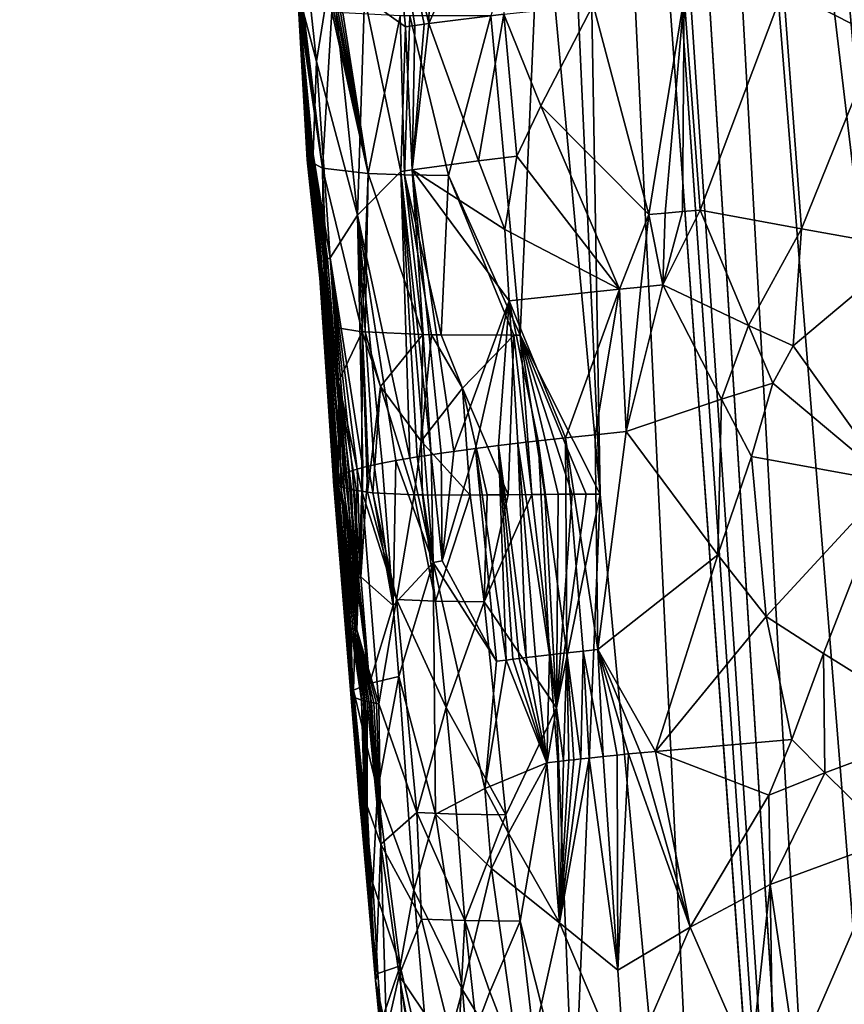
# Model space of a CAD drawing. Extents: x -293 to 293, y 0 to 826.
# Drawn here: x 189 to 201, y 57 to 73 of the extents above; entities that cross this region are included whole.
import ezdxf

# ---------------------------------------------------------------- set-up
doc = ezdxf.new("R2010")
doc.units = 0
doc.header["$MEASUREMENT"] = 0

msp = doc.modelspace()

# ---------------------------------------------------------------- linework, layer by layer
for points in [[(195.108063, 140.908524, -60.406567), (179.313522, 367.290314, -78.364983), (203.645447, 5.06532, -49.064262)], [(184.789124, 276.725037, -70.638588), (203.645447, 5.06532, -49.064262), (179.313522, 367.290314, -78.364983)], [(178.694092, 183.804855, -409.479218), (189.48233, 5.021225, -451.658844), (167.261169, 360.431488, -366.256714)], [(178.113907, 183.509674, -408.386749), (167.261169, 360.431488, -366.256714), (189.48233, 5.021225, -451.658844)], [(184.789124, 276.725037, -70.638588), (197.128571, 95.615028, -56.102814), (203.645447, 5.06532, -49.064262)], [(184.525513, 95.901886, -431.405396), (189.48233, 5.021225, -451.658844), (178.694092, 183.804855, -409.479218)], [(183.052048, 95.155388, -428.671631), (178.113907, 183.509674, -408.386749), (189.48233, 5.021225, -451.658844)], [(195.108063, 140.908524, -60.406567), (203.645447, 5.06532, -49.064262), (198.643555, 95.639328, -57.010319)], [(184.525513, 95.901886, -431.405396), (187.362152, 51.915733, -442.246155), (189.48233, 5.021225, -451.658844)], [(196.964493, 80.502304, -53.970669), (197.647995, 65.404343, -52.444061), (197.128571, 95.615028, -56.102814)], [(197.128571, 95.615028, -56.102814), (197.647995, 65.404343, -52.444061), (199.527451, 45.287182, -51.276165)], [(197.128571, 95.615028, -56.102814), (199.527451, 45.287182, -51.276165), (203.645447, 5.06532, -49.064262)], [(198.643555, 95.639328, -57.010319), (203.645447, 5.06532, -49.064262), (202.698288, 45.335522, -53.247623)], [(198.643555, 95.639328, -57.010319), (202.698288, 45.335522, -53.247623), (202.227371, 65.476692, -55.234043)], [(200.935074, 80.567215, -56.362164), (198.643555, 95.639328, -57.010319), (202.227371, 65.476692, -55.234043)], [(183.052048, 95.155388, -428.671631), (189.48233, 5.021225, -451.658844), (185.584976, 51.019722, -438.972748)], [(200.935074, 80.567215, -56.362164), (202.227371, 65.476692, -55.234043), (202.202652, 75.553192, -56.273552)], [(196.964493, 80.502304, -53.970669), (196.718079, 75.463646, -53.023808), (197.647995, 65.404343, -52.444061)], [(194.302185, 75.563171, -36.840714), (195.005035, 75.940926, -35.668133), (194.945847, 72.817307, -36.002769)], [(195.005035, 75.940926, -35.668133), (196.007309, 75.210526, -34.423321), (194.945847, 72.817307, -36.002769)], [(192.808823, 75.646309, -41.144196), (193.415161, 73.706985, -39.179585), (193.178223, 72.218391, -40.483776)], [(192.808823, 75.646309, -41.144196), (193.178223, 72.218391, -40.483776), (192.881577, 73.355782, -41.880299)], [(194.302185, 75.563171, -36.840714), (194.578827, 72.765038, -36.623859), (193.933716, 73.234413, -37.872536)], [(194.302185, 75.563171, -36.840714), (194.945847, 72.817307, -36.002769), (194.872986, 72.807251, -36.120159)], [(194.302185, 75.563171, -36.840714), (194.872986, 72.807251, -36.120159), (194.72937, 72.786987, -36.359776)], [(194.302185, 75.563171, -36.840714), (194.72937, 72.786987, -36.359776), (194.578827, 72.765038, -36.623859)], [(195.921753, 72.93737, -51.767502), (196.387192, 67.906448, -51.501438), (196.718079, 75.463646, -53.023808)], [(196.387192, 67.906448, -51.501438), (197.647995, 65.404343, -52.444061), (196.718079, 75.463646, -53.023808)], [(196.007309, 75.210526, -34.423321), (196.127365, 72.963684, -34.400158), (194.945847, 72.817307, -36.002769)], [(201.796967, 74.252739, -30.516624), (202.037445, 72.595726, -30.42704), (200.53212, 73.366913, -31.036964)], [(193.178223, 72.218391, -40.483776), (193.415161, 73.706985, -39.179585), (193.823746, 69.801865, -38.714092)], [(193.933716, 73.234413, -37.872536), (193.823746, 69.801865, -38.714092), (193.415161, 73.706985, -39.179585)], [(192.881577, 73.355782, -41.880299), (193.044449, 70.697708, -42.473255), (193.038528, 70.688354, -42.63974)], [(192.881577, 73.355782, -41.880299), (193.03479, 70.679482, -42.799438), (193.032898, 70.669945, -42.972889)], [(192.881577, 73.355782, -41.880299), (193.038528, 70.688354, -42.63974), (193.03479, 70.679482, -42.799438)], [(192.881577, 73.355782, -41.880299), (193.127075, 70.757683, -41.447323), (193.105194, 70.745949, -41.642719)], [(192.881577, 73.355782, -41.880299), (193.088898, 70.736115, -41.808487), (193.075531, 70.72699, -41.963787)], [(192.881577, 73.355782, -41.880299), (193.178223, 72.218391, -40.483776), (193.127075, 70.757683, -41.447323)], [(192.881577, 73.355782, -41.880299), (193.105194, 70.745949, -41.642719), (193.088898, 70.736115, -41.808487)], [(192.881577, 73.355782, -41.880299), (193.075531, 70.72699, -41.963787), (193.062531, 70.716721, -42.140583)], [(192.881577, 73.355782, -41.880299), (193.062531, 70.716721, -42.140583), (193.052444, 70.707169, -42.306858)], [(192.881577, 73.355782, -41.880299), (193.052444, 70.707169, -42.306858), (193.044449, 70.697708, -42.473255)], [(192.894699, 73.123962, -44.523148), (192.881577, 73.355782, -41.880299), (193.032898, 70.669945, -42.972889)], [(193.933716, 73.234413, -37.872536), (194.507416, 70.486855, -36.999447), (193.823746, 69.801865, -38.714092)], [(193.933716, 73.234413, -37.872536), (194.578827, 72.765038, -36.623859), (194.507416, 70.486855, -36.999447)], [(198.967163, 73.241051, -31.913254), (198.414978, 69.807663, -32.366669), (197.533813, 73.11087, -32.990921)], [(198.967163, 73.241051, -31.913254), (198.672272, 69.830986, -32.176167), (198.414978, 69.807663, -32.366669)], [(198.967163, 73.241051, -31.913254), (198.942673, 69.85495, -31.98604), (198.672272, 69.830986, -32.176167)], [(198.967163, 73.241051, -31.913254), (199.218552, 69.878845, -31.802189), (198.942673, 69.85495, -31.98604)], [(198.967163, 73.241051, -31.913254), (200.53212, 73.366913, -31.036964), (199.218552, 69.878845, -31.802189)], [(200.8172, 69.583565, -30.917055), (199.218552, 69.878845, -31.802189), (200.53212, 73.366913, -31.036964)], [(202.037445, 72.595726, -30.42704), (200.8172, 69.583565, -30.917055), (200.53212, 73.366913, -31.036964)], [(192.894699, 73.123962, -44.523148), (193.032898, 70.669945, -42.972889), (193.273376, 70.541496, -45.55669)], [(192.906158, 73.118614, -44.632008), (192.894699, 73.123962, -44.523148), (193.273376, 70.541496, -45.55669)], [(192.918777, 73.113213, -44.743057), (192.906158, 73.118614, -44.632008), (193.273376, 70.541496, -45.55669)], [(192.932617, 73.10775, -44.856281), (192.918777, 73.113213, -44.743057), (193.273376, 70.541496, -45.55669)], [(192.947098, 73.102448, -44.96711), (192.932617, 73.10775, -44.856281), (193.273376, 70.541496, -45.55669)], [(192.962494, 73.097198, -45.077812), (192.947098, 73.102448, -44.96711), (193.273376, 70.541496, -45.55669)], [(193.41803, 73.009323, -47.114872), (192.962494, 73.097198, -45.077812), (193.273376, 70.541496, -45.55669)], [(196.127365, 72.963684, -34.400158), (197.533813, 73.11087, -32.990921), (196.711746, 71.521446, -33.826611)], [(196.711746, 71.521446, -33.826611), (197.533813, 73.11087, -32.990921), (198.414978, 69.807663, -32.366669)], [(193.41803, 73.009323, -47.114872), (193.273376, 70.541496, -45.55669), (193.992371, 70.455605, -48.009579)], [(193.451492, 73.005165, -47.222343), (193.41803, 73.009323, -47.114872), (193.992371, 70.455605, -48.009579)], [(193.485611, 73.001091, -47.328831), (193.451492, 73.005165, -47.222343), (193.992371, 70.455605, -48.009579)], [(193.518997, 72.997253, -47.43021), (193.485611, 73.001091, -47.328831), (193.992371, 70.455605, -48.009579)], [(193.554855, 72.993301, -47.536133), (193.518997, 72.997253, -47.43021), (193.992371, 70.455605, -48.009579)], [(193.593262, 72.989227, -47.646553), (193.554855, 72.993301, -47.536133), (193.992371, 70.455605, -48.009579)], [(194.495438, 72.940201, -49.664089), (193.593262, 72.989227, -47.646553), (193.992371, 70.455605, -48.009579)], [(194.562271, 70.434097, -49.249779), (194.495438, 72.940201, -49.664089), (193.992371, 70.455605, -48.009579)], [(194.562271, 70.434097, -49.249779), (194.646957, 72.939735, -49.93338), (194.495438, 72.940201, -49.664089)], [(194.562271, 70.434097, -49.249779), (195.255325, 70.422287, -50.425808), (194.646957, 72.939735, -49.93338)], [(195.921753, 72.93737, -51.767502), (194.646957, 72.939735, -49.93338), (195.255325, 70.422287, -50.425808)], [(196.127365, 72.963684, -34.400158), (195.728851, 70.655426, -35.027752), (194.945847, 72.817307, -36.002769)], [(195.921753, 72.93737, -51.767502), (195.255325, 70.422287, -50.425808), (196.387192, 67.906448, -51.501438)], [(196.127365, 72.963684, -34.400158), (196.335938, 70.726875, -34.274502), (195.728851, 70.655426, -35.027752)], [(196.127365, 72.963684, -34.400158), (196.711746, 71.521446, -33.826611), (196.335938, 70.726875, -34.274502)], [(194.578827, 72.765038, -36.623859), (194.686707, 70.514534, -36.656612), (194.507416, 70.486855, -36.999447)], [(194.578827, 72.765038, -36.623859), (194.72937, 72.786987, -36.359776), (194.686707, 70.514534, -36.656612)], [(194.872986, 72.807251, -36.120159), (194.945847, 72.817307, -36.002769), (194.686707, 70.514534, -36.656612)], [(195.728851, 70.655426, -35.027752), (194.686707, 70.514534, -36.656612), (194.945847, 72.817307, -36.002769)], [(194.72937, 72.786987, -36.359776), (194.872986, 72.807251, -36.120159), (194.686707, 70.514534, -36.656612)], [(202.037445, 72.595726, -30.42704), (202.516724, 69.281296, -30.253574), (200.8172, 69.583565, -30.917055)], [(193.178223, 72.218391, -40.483776), (193.394241, 69.125259, -40.509949), (193.127075, 70.757683, -41.447323)], [(193.178223, 72.218391, -40.483776), (193.823746, 69.801865, -38.714092), (193.394241, 69.125259, -40.509949)], [(196.335938, 70.726875, -34.274502), (196.711746, 71.521446, -33.826611), (197.949707, 68.635597, -32.768726)], [(196.711746, 71.521446, -33.826611), (198.414978, 69.807663, -32.366669), (197.949707, 68.635597, -32.768726)], [(193.075531, 70.72699, -41.963787), (193.088898, 70.736115, -41.808487), (193.215561, 69.043655, -41.844589)], [(193.088898, 70.736115, -41.808487), (193.105194, 70.745949, -41.642719), (193.235611, 69.056648, -41.624283)], [(193.088898, 70.736115, -41.808487), (193.235611, 69.056648, -41.624283), (193.215561, 69.043655, -41.844589)], [(193.105194, 70.745949, -41.642719), (193.127075, 70.757683, -41.447323), (193.259308, 69.069809, -41.40435)], [(193.105194, 70.745949, -41.642719), (193.259308, 69.069809, -41.40435), (193.235611, 69.056648, -41.624283)], [(193.127075, 70.757683, -41.447323), (193.394241, 69.125259, -40.509949), (193.352341, 69.110229, -40.747402)], [(193.127075, 70.757683, -41.447323), (193.318741, 69.097038, -40.958828), (193.287613, 69.083557, -41.177814)], [(193.127075, 70.757683, -41.447323), (193.287613, 69.083557, -41.177814), (193.259308, 69.069809, -41.40435)], [(193.127075, 70.757683, -41.447323), (193.352341, 69.110229, -40.747402), (193.318741, 69.097038, -40.958828)], [(193.032898, 70.669945, -42.972889), (193.03479, 70.679482, -42.799438), (193.215561, 69.043655, -41.844589)], [(193.30809, 68.069267, -44.245533), (193.032898, 70.669945, -42.972889), (193.215561, 69.043655, -41.844589)], [(193.273376, 70.541496, -45.55669), (193.032898, 70.669945, -42.972889), (193.30809, 68.069267, -44.245533)], [(193.03479, 70.679482, -42.799438), (193.038528, 70.688354, -42.63974), (193.215561, 69.043655, -41.844589)], [(193.038528, 70.688354, -42.63974), (193.044449, 70.697708, -42.473255), (193.215561, 69.043655, -41.844589)], [(193.044449, 70.697708, -42.473255), (193.052444, 70.707169, -42.306858), (193.215561, 69.043655, -41.844589)], [(193.052444, 70.707169, -42.306858), (193.062531, 70.716721, -42.140583), (193.215561, 69.043655, -41.844589)], [(193.062531, 70.716721, -42.140583), (193.075531, 70.72699, -41.963787), (193.215561, 69.043655, -41.844589)], [(195.728851, 70.655426, -35.027752), (196.144485, 69.574455, -34.563042), (194.686707, 70.514534, -36.656612)], [(195.728851, 70.655426, -35.027752), (196.335938, 70.726875, -34.274502), (196.144485, 69.574455, -34.563042)], [(196.335938, 70.726875, -34.274502), (197.949707, 68.635597, -32.768726), (196.144485, 69.574455, -34.563042)], [(193.273376, 70.541496, -45.55669), (193.327682, 68.060478, -44.425213), (193.347794, 68.052544, -44.589664)], [(193.273376, 70.541496, -45.55669), (193.347794, 68.052544, -44.589664), (193.369965, 68.044731, -44.753864)], [(193.273376, 70.541496, -45.55669), (193.30809, 68.069267, -44.245533), (193.327682, 68.060478, -44.425213)], [(193.896896, 67.959442, -47.027622), (193.273376, 70.541496, -45.55669), (193.369965, 68.044731, -44.753864)], [(193.992371, 70.455605, -48.009579), (193.273376, 70.541496, -45.55669), (193.896896, 67.959442, -47.027622)], [(193.823746, 69.801865, -38.714092), (194.507416, 70.486855, -36.999447), (194.646347, 65.971458, -37.258457)], [(193.992371, 70.455605, -48.009579), (193.896896, 67.959442, -47.027622), (193.945114, 67.959053, -47.173859)], [(194.853241, 67.916771, -49.253746), (193.992371, 70.455605, -48.009579), (193.945114, 67.959053, -47.173859)], [(194.562271, 70.434097, -49.249779), (193.992371, 70.455605, -48.009579), (194.853241, 67.916771, -49.253746)], [(194.507416, 70.486855, -36.999447), (194.686707, 70.514534, -36.656612), (194.985764, 66.025887, -36.572201)], [(194.507416, 70.486855, -36.999447), (194.985764, 66.025887, -36.572201), (194.880692, 66.009613, -36.774136)], [(194.507416, 70.486855, -36.999447), (194.880692, 66.009613, -36.774136), (194.76236, 65.990692, -37.012379)], [(194.507416, 70.486855, -36.999447), (194.76236, 65.990692, -37.012379), (194.646347, 65.971458, -37.258457)], [(194.562271, 70.434097, -49.249779), (194.853241, 67.916771, -49.253746), (194.989334, 67.915642, -49.499031)], [(194.562271, 70.434097, -49.249779), (194.989334, 67.915642, -49.499031), (195.140778, 67.914276, -49.758358)], [(194.562271, 70.434097, -49.249779), (195.140778, 67.914276, -49.758358), (195.255325, 70.422287, -50.425808)], [(194.686707, 70.514534, -36.656612), (195.341385, 66.077919, -35.945007), (195.143723, 66.049538, -36.283691)], [(194.686707, 70.514534, -36.656612), (195.143723, 66.049538, -36.283691), (194.985764, 66.025887, -36.572201)], [(196.212128, 68.451942, -34.5438), (195.341385, 66.077919, -35.945007), (194.686707, 70.514534, -36.656612)], [(196.144485, 69.574455, -34.563042), (196.212128, 68.451942, -34.5438), (194.686707, 70.514534, -36.656612)], [(196.286835, 67.907646, -51.381382), (195.255325, 70.422287, -50.425808), (195.140778, 67.914276, -49.758358)], [(196.387192, 67.906448, -51.501438), (195.255325, 70.422287, -50.425808), (196.286835, 67.907646, -51.381382)], [(198.414978, 69.807663, -32.366669), (198.284561, 68.667366, -32.494789), (197.949707, 68.635597, -32.768726)], [(198.414978, 69.807663, -32.366669), (198.634277, 68.699524, -32.227455), (198.284561, 68.667366, -32.494789)], [(198.414978, 69.807663, -32.366669), (198.672272, 69.830986, -32.176167), (198.634277, 68.699524, -32.227455)], [(198.942673, 69.85495, -31.98604), (199.218552, 69.878845, -31.802189), (198.634277, 68.699524, -32.227455)], [(199.980148, 68.061951, -31.362162), (198.634277, 68.699524, -32.227455), (199.218552, 69.878845, -31.802189)], [(198.672272, 69.830986, -32.176167), (198.942673, 69.85495, -31.98604), (198.634277, 68.699524, -32.227455)], [(200.8172, 69.583565, -30.917055), (199.980148, 68.061951, -31.362162), (199.218552, 69.878845, -31.802189)], [(193.823746, 69.801865, -38.714092), (193.906433, 65.823128, -39.300125), (193.394241, 69.125259, -40.509949)], [(193.823746, 69.801865, -38.714092), (193.990601, 65.843483, -39.003929), (193.906433, 65.823128, -39.300125)], [(193.823746, 69.801865, -38.714092), (194.427414, 65.932983, -37.763069), (194.213364, 65.891792, -38.322048)], [(193.823746, 69.801865, -38.714092), (194.646347, 65.971458, -37.258457), (194.427414, 65.932983, -37.763069)], [(193.823746, 69.801865, -38.714092), (194.213364, 65.891792, -38.322048), (194.08815, 65.865486, -38.689697)], [(193.823746, 69.801865, -38.714092), (194.08815, 65.865486, -38.689697), (193.990601, 65.843483, -39.003929)], [(196.144485, 69.574455, -34.563042), (197.949707, 68.635597, -32.768726), (196.212128, 68.451942, -34.5438)], [(200.8172, 69.583565, -30.917055), (200.686188, 67.741608, -30.988722), (199.980148, 68.061951, -31.362162)], [(200.8172, 69.583565, -30.917055), (202.516724, 69.281296, -30.253574), (200.686188, 67.741608, -30.988722)], [(200.686188, 67.741608, -30.988722), (202.516724, 69.281296, -30.253574), (202.217087, 65.598694, -30.33803)], [(193.215561, 69.043655, -41.844589), (193.235611, 69.056648, -41.624283), (193.497635, 65.678192, -41.585911)], [(193.215561, 69.043655, -41.844589), (193.472534, 65.659065, -41.914162), (193.455612, 65.640327, -42.242958)], [(193.215561, 69.043655, -41.844589), (193.497635, 65.678192, -41.585911), (193.472534, 65.659065, -41.914162)], [(193.215561, 69.043655, -41.844589), (193.455612, 65.640327, -42.242958), (193.446899, 65.621986, -42.572094)], [(193.30809, 68.069267, -44.245533), (193.215561, 69.043655, -41.844589), (193.446899, 65.621986, -42.572094)], [(193.235611, 69.056648, -41.624283), (193.259308, 69.069809, -41.40435), (193.53093, 65.697685, -41.258411)], [(193.235611, 69.056648, -41.624283), (193.53093, 65.697685, -41.258411), (193.497635, 65.678192, -41.585911)], [(193.259308, 69.069809, -41.40435), (193.287613, 69.083557, -41.177814), (193.53093, 65.697685, -41.258411)], [(193.287613, 69.083557, -41.177814), (193.318741, 69.097038, -40.958828), (193.574249, 65.718361, -40.918449)], [(193.287613, 69.083557, -41.177814), (193.574249, 65.718361, -40.918449), (193.53093, 65.697685, -41.258411)], [(193.318741, 69.097038, -40.958828), (193.352341, 69.110229, -40.747402), (193.621964, 65.737732, -40.606476)], [(193.318741, 69.097038, -40.958828), (193.621964, 65.737732, -40.606476), (193.574249, 65.718361, -40.918449)], [(193.352341, 69.110229, -40.747402), (193.394241, 69.125259, -40.509949), (193.621964, 65.737732, -40.606476)], [(193.394241, 69.125259, -40.509949), (193.906433, 65.823128, -39.300125), (193.819168, 65.800285, -39.639267)], [(193.394241, 69.125259, -40.509949), (193.679642, 65.758263, -40.282444), (193.621964, 65.737732, -40.606476)], [(193.394241, 69.125259, -40.509949), (193.819168, 65.800285, -39.639267), (193.745392, 65.779121, -39.959976)], [(193.394241, 69.125259, -40.509949), (193.745392, 65.779121, -39.959976), (193.679642, 65.758263, -40.282444)], [(196.212128, 68.451942, -34.5438), (197.949707, 68.635597, -32.768726), (197.099762, 66.291435, -33.64806)], [(197.949707, 68.635597, -32.768726), (197.56488, 66.340012, -33.185776), (197.099762, 66.291435, -33.64806)], [(197.949707, 68.635597, -32.768726), (198.053925, 66.388565, -32.746006), (197.56488, 66.340012, -33.185776)], [(197.949707, 68.635597, -32.768726), (198.284561, 68.667366, -32.494789), (198.053925, 66.388565, -32.746006)], [(198.284561, 68.667366, -32.494789), (198.634277, 68.699524, -32.227455), (198.053925, 66.388565, -32.746006)], [(199.557083, 66.899307, -31.630068), (198.053925, 66.388565, -32.746006), (198.634277, 68.699524, -32.227455)], [(199.980148, 68.061951, -31.362162), (199.557083, 66.899307, -31.630068), (198.634277, 68.699524, -32.227455)], [(196.212128, 68.451942, -34.5438), (195.684387, 66.124474, -35.406864), (195.341385, 66.077919, -35.945007)], [(196.212128, 68.451942, -34.5438), (196.04512, 66.170395, -34.896679), (195.684387, 66.124474, -35.406864)], [(196.212128, 68.451942, -34.5438), (196.347794, 66.20694, -34.505096), (196.04512, 66.170395, -34.896679)], [(196.212128, 68.451942, -34.5438), (197.099762, 66.291435, -33.64806), (196.671783, 66.244354, -34.117344)], [(196.212128, 68.451942, -34.5438), (196.671783, 66.244354, -34.117344), (196.347794, 66.20694, -34.505096)], [(193.30809, 68.069267, -44.245533), (193.446899, 65.621986, -42.572094), (193.446396, 65.60405, -42.901371)], [(193.30809, 68.069267, -44.245533), (193.446396, 65.60405, -42.901371), (193.454117, 65.586525, -43.230579)], [(193.30809, 68.069267, -44.245533), (193.470032, 65.569435, -43.559517), (193.494141, 65.55278, -43.887974)], [(193.30809, 68.069267, -44.245533), (193.494141, 65.55278, -43.887974), (193.525955, 65.536781, -44.211426)], [(193.30809, 68.069267, -44.245533), (193.454117, 65.586525, -43.230579), (193.470032, 65.569435, -43.559517)], [(193.327682, 68.060478, -44.425213), (193.30809, 68.069267, -44.245533), (193.525955, 65.536781, -44.211426)], [(193.523132, 67.178238, -45.227573), (193.347794, 68.052544, -44.589664), (193.327682, 68.060478, -44.425213)], [(193.523132, 67.178238, -45.227573), (193.327682, 68.060478, -44.425213), (193.525955, 65.536781, -44.211426)], [(193.369965, 68.044731, -44.753864), (193.347794, 68.052544, -44.589664), (193.523132, 67.178238, -45.227573)], [(193.896896, 67.959442, -47.027622), (193.369965, 68.044731, -44.753864), (193.523132, 67.178238, -45.227573)], [(193.896896, 67.959442, -47.027622), (193.523132, 67.178238, -45.227573), (193.890549, 65.449318, -46.156765)], [(193.896896, 67.959442, -47.027622), (193.890549, 65.449318, -46.156765), (193.979263, 65.436523, -46.47411)], [(194.184509, 67.101929, -47.596416), (193.896896, 67.959442, -47.027622), (193.979263, 65.436523, -46.47411)], [(193.945114, 67.959053, -47.173859), (193.896896, 67.959442, -47.027622), (194.184509, 67.101929, -47.596416)], [(194.853241, 67.916771, -49.253746), (193.945114, 67.959053, -47.173859), (194.184509, 67.101929, -47.596416)], [(199.980148, 68.061951, -31.362162), (200.366776, 67.152985, -31.156969), (199.557083, 66.899307, -31.630068)], [(199.980148, 68.061951, -31.362162), (200.686188, 67.741608, -30.988722), (200.366776, 67.152985, -31.156969)], [(194.853241, 67.916771, -49.253746), (194.184509, 67.101929, -47.596416), (194.826538, 66.240227, -48.837204)], [(194.989334, 67.915642, -49.499031), (194.853241, 67.916771, -49.253746), (194.826538, 66.240227, -48.837204)], [(195.477203, 67.072746, -50.13308), (194.989334, 67.915642, -49.499031), (194.826538, 66.240227, -48.837204)], [(195.140778, 67.914276, -49.758358), (194.989334, 67.915642, -49.499031), (195.477203, 67.072746, -50.13308)], [(196.286835, 67.907646, -51.381382), (195.140778, 67.914276, -49.758358), (195.477203, 67.072746, -50.13308)], [(196.286835, 67.907646, -51.381382), (195.477203, 67.072746, -50.13308), (196.195648, 65.394051, -50.844639)], [(196.286835, 67.907646, -51.381382), (196.195648, 65.394051, -50.844639), (196.569977, 65.39782, -51.309795)], [(196.387192, 67.906448, -51.501438), (196.286835, 67.907646, -51.381382), (196.569977, 65.39782, -51.309795)], [(196.387192, 67.906448, -51.501438), (197.42308, 65.404152, -52.229095), (197.647995, 65.404343, -52.444061)], [(196.387192, 67.906448, -51.501438), (196.569977, 65.39782, -51.309795), (196.775925, 65.40023, -51.548378)], [(196.387192, 67.906448, -51.501438), (196.775925, 65.40023, -51.548378), (196.986862, 65.402092, -51.781178)], [(196.387192, 67.906448, -51.501438), (196.986862, 65.402092, -51.781178), (197.202652, 65.403397, -52.00811)], [(196.387192, 67.906448, -51.501438), (197.202652, 65.403397, -52.00811), (197.42308, 65.404152, -52.229095)], [(200.686188, 67.741608, -30.988722), (202.217087, 65.598694, -30.33803), (200.366776, 67.152985, -31.156969)], [(193.523132, 67.178238, -45.227573), (193.525955, 65.536781, -44.211426), (193.566895, 65.520828, -44.542648)], [(193.523132, 67.178238, -45.227573), (193.566895, 65.520828, -44.542648), (193.615494, 65.505554, -44.868454)], [(193.523132, 67.178238, -45.227573), (193.615494, 65.505554, -44.868454), (193.672195, 65.490753, -45.19297)], [(193.523132, 67.178238, -45.227573), (193.672195, 65.490753, -45.19297), (193.730728, 65.477722, -45.486679)], [(193.523132, 67.178238, -45.227573), (193.730728, 65.477722, -45.486679), (193.809753, 65.462631, -45.837326)], [(193.523132, 67.178238, -45.227573), (193.809753, 65.462631, -45.837326), (193.890549, 65.449318, -46.156765)], [(194.184509, 67.101929, -47.596416), (193.979263, 65.436523, -46.47411), (194.065842, 65.425453, -46.757767)], [(194.184509, 67.101929, -47.596416), (194.065842, 65.425453, -46.757767), (194.714966, 65.391754, -48.414658)], [(194.826538, 66.240227, -48.837204), (194.184509, 67.101929, -47.596416), (194.714966, 65.391754, -48.414658)], [(195.477203, 67.072746, -50.13308), (194.826538, 66.240227, -48.837204), (195.600922, 65.389183, -50.00449)], [(195.477203, 67.072746, -50.13308), (195.600922, 65.389183, -50.00449), (195.865341, 65.391129, -50.395275)], [(195.477203, 67.072746, -50.13308), (195.865341, 65.391129, -50.395275), (196.195648, 65.394051, -50.844639)], [(199.557083, 66.899307, -31.630068), (200.366776, 67.152985, -31.156969), (200.030182, 65.998489, -31.355198)], [(200.366776, 67.152985, -31.156969), (202.217087, 65.598694, -30.33803), (200.030182, 65.998489, -31.355198)], [(199.557083, 66.899307, -31.630068), (199.49823, 64.450005, -31.705072), (198.053925, 66.388565, -32.746006)], [(199.557083, 66.899307, -31.630068), (200.030182, 65.998489, -31.355198), (199.49823, 64.450005, -31.705072)], [(194.826538, 66.240227, -48.837204), (194.714966, 65.391754, -48.414658), (194.848145, 65.39373, -48.690308)], [(194.826538, 66.240227, -48.837204), (194.848145, 65.39373, -48.690308), (195.600922, 65.389183, -50.00449)], [(196.847305, 62.872608, -34.088173), (196.347794, 66.20694, -34.505096), (196.671783, 66.244354, -34.117344)], [(197.123535, 62.903561, -33.774914), (196.671783, 66.244354, -34.117344), (197.099762, 66.291435, -33.64806)], [(196.847305, 62.872608, -34.088173), (196.671783, 66.244354, -34.117344), (197.123535, 62.903561, -33.774914)], [(197.609268, 62.955521, -33.269485), (197.099762, 66.291435, -33.64806), (197.56488, 66.340012, -33.185776)], [(197.376709, 62.931015, -33.504696), (197.099762, 66.291435, -33.64806), (197.609268, 62.955521, -33.269485)], [(197.123535, 62.903561, -33.774914), (197.099762, 66.291435, -33.64806), (197.376709, 62.931015, -33.504696)], [(197.609268, 62.955521, -33.269485), (197.56488, 66.340012, -33.185776), (198.053925, 66.388565, -32.746006)], [(199.49823, 64.450005, -31.705072), (197.609268, 62.955521, -33.269485), (198.053925, 66.388565, -32.746006)], [(195.156479, 64.351067, -36.431301), (195.341385, 66.077919, -35.945007), (195.684387, 66.124474, -35.406864)], [(195.156479, 64.351067, -36.431301), (195.684387, 66.124474, -35.406864), (196.010605, 62.77108, -35.179852)], [(196.166687, 62.791046, -34.957317), (195.684387, 66.124474, -35.406864), (196.04512, 66.170395, -34.896679)], [(196.010605, 62.77108, -35.179852), (195.684387, 66.124474, -35.406864), (196.166687, 62.791046, -34.957317)], [(196.481171, 62.829762, -34.536816), (196.04512, 66.170395, -34.896679), (196.347794, 66.20694, -34.505096)], [(196.369049, 62.816177, -34.682724), (196.04512, 66.170395, -34.896679), (196.481171, 62.829762, -34.536816)], [(196.271317, 62.804142, -34.81345), (196.04512, 66.170395, -34.896679), (196.369049, 62.816177, -34.682724)], [(196.166687, 62.791046, -34.957317), (196.04512, 66.170395, -34.896679), (196.271317, 62.804142, -34.81345)], [(196.629501, 62.847385, -34.350147), (196.347794, 66.20694, -34.505096), (196.847305, 62.872608, -34.088173)], [(196.481171, 62.829762, -34.536816), (196.347794, 66.20694, -34.505096), (196.629501, 62.847385, -34.350147)], [(194.386856, 63.651623, -38.23835), (194.213364, 65.891792, -38.322048), (194.427414, 65.932983, -37.763069)], [(194.386856, 63.651623, -38.23835), (194.427414, 65.932983, -37.763069), (195.017929, 64.329735, -36.695198)], [(195.017929, 64.329735, -36.695198), (194.427414, 65.932983, -37.763069), (194.646347, 65.971458, -37.258457)], [(195.017929, 64.329735, -36.695198), (194.646347, 65.971458, -37.258457), (194.76236, 65.990692, -37.012379)], [(195.017929, 64.329735, -36.695198), (194.76236, 65.990692, -37.012379), (194.880692, 66.009613, -36.774136)], [(195.017929, 64.329735, -36.695198), (194.880692, 66.009613, -36.774136), (194.985764, 66.025887, -36.572201)], [(195.156479, 64.351067, -36.431301), (194.985764, 66.025887, -36.572201), (195.143723, 66.049538, -36.283691)], [(195.017929, 64.329735, -36.695198), (194.985764, 66.025887, -36.572201), (195.156479, 64.351067, -36.431301)], [(195.156479, 64.351067, -36.431301), (195.143723, 66.049538, -36.283691), (195.341385, 66.077919, -35.945007)], [(200.030182, 65.998489, -31.355198), (200.258621, 63.479073, -31.250332), (199.49823, 64.450005, -31.705072)], [(200.030182, 65.998489, -31.355198), (202.217087, 65.598694, -30.33803), (200.258621, 63.479073, -31.250332)], [(193.837891, 64.087738, -40.087444), (193.679642, 65.758263, -40.282444), (193.745392, 65.779121, -39.959976)], [(193.877258, 64.100029, -39.898006), (193.745392, 65.779121, -39.959976), (193.819168, 65.800285, -39.639267)], [(193.837891, 64.087738, -40.087444), (193.745392, 65.779121, -39.959976), (193.877258, 64.100029, -39.898006)], [(193.877258, 64.100029, -39.898006), (193.819168, 65.800285, -39.639267), (193.906433, 65.823128, -39.300125)], [(193.877258, 64.100029, -39.898006), (193.906433, 65.823128, -39.300125), (193.990601, 65.843483, -39.003929)], [(193.877258, 64.100029, -39.898006), (193.990601, 65.843483, -39.003929), (194.386856, 63.651623, -38.23835)], [(194.386856, 63.651623, -38.23835), (193.990601, 65.843483, -39.003929), (194.08815, 65.865486, -38.689697)], [(194.386856, 63.651623, -38.23835), (194.08815, 65.865486, -38.689697), (194.213364, 65.891792, -38.322048)], [(193.719604, 62.256069, -42.598503), (193.446396, 65.60405, -42.901371), (193.446899, 65.621986, -42.572094)], [(193.725891, 62.279835, -42.1675), (193.446899, 65.621986, -42.572094), (193.455612, 65.640327, -42.242958)], [(193.720947, 62.267738, -42.385212), (193.446899, 65.621986, -42.572094), (193.725891, 62.279835, -42.1675)], [(193.719604, 62.256069, -42.598503), (193.446899, 65.621986, -42.572094), (193.720947, 62.267738, -42.385212)], [(193.734467, 62.292103, -41.949913), (193.455612, 65.640327, -42.242958), (193.472534, 65.659065, -41.914162)], [(193.725891, 62.279835, -42.1675), (193.455612, 65.640327, -42.242958), (193.734467, 62.292103, -41.949913)], [(193.763031, 62.317562, -41.508377), (193.472534, 65.659065, -41.914162), (193.497635, 65.678192, -41.585911)], [(193.747101, 62.304947, -41.725529), (193.472534, 65.659065, -41.914162), (193.763031, 62.317562, -41.508377)], [(193.734467, 62.292103, -41.949913), (193.472534, 65.659065, -41.914162), (193.747101, 62.304947, -41.725529)], [(193.806747, 64.077415, -40.248363), (193.497635, 65.678192, -41.585911), (193.53093, 65.697685, -41.258411)], [(193.806747, 64.077415, -40.248363), (193.763031, 62.317562, -41.508377), (193.497635, 65.678192, -41.585911)], [(193.806747, 64.077415, -40.248363), (193.53093, 65.697685, -41.258411), (193.574249, 65.718361, -40.918449)], [(193.806747, 64.077415, -40.248363), (193.574249, 65.718361, -40.918449), (193.621964, 65.737732, -40.606476)], [(193.806747, 64.077415, -40.248363), (193.621964, 65.737732, -40.606476), (193.679642, 65.758263, -40.282444)], [(193.806747, 64.077415, -40.248363), (193.679642, 65.758263, -40.282444), (193.837891, 64.087738, -40.087444)], [(193.697189, 63.309505, -43.982372), (193.454117, 65.586525, -43.230579), (193.446396, 65.60405, -42.901371)], [(193.697189, 63.309505, -43.982372), (193.446396, 65.60405, -42.901371), (193.719604, 62.256069, -42.598503)], [(193.697189, 63.309505, -43.982372), (193.470032, 65.569435, -43.559517), (193.454117, 65.586525, -43.230579)], [(193.697189, 63.309505, -43.982372), (193.494141, 65.55278, -43.887974), (193.470032, 65.569435, -43.559517)], [(193.697189, 63.309505, -43.982372), (193.525955, 65.536781, -44.211426), (193.494141, 65.55278, -43.887974)], [(193.72139, 63.298916, -44.199459), (193.566895, 65.520828, -44.542648), (193.525955, 65.536781, -44.211426)], [(193.72139, 63.298916, -44.199459), (193.525955, 65.536781, -44.211426), (193.697189, 63.309505, -43.982372)], [(193.749191, 63.288528, -44.416119), (193.566895, 65.520828, -44.542648), (193.72139, 63.298916, -44.199459)], [(193.780594, 63.278351, -44.632301), (193.566895, 65.520828, -44.542648), (193.749191, 63.288528, -44.416119)], [(193.780594, 63.278351, -44.632301), (193.615494, 65.505554, -44.868454), (193.566895, 65.520828, -44.542648)], [(193.815582, 63.268383, -44.847939), (193.615494, 65.505554, -44.868454), (193.780594, 63.278351, -44.632301)], [(193.815582, 63.268383, -44.847939), (193.672195, 65.490753, -45.19297), (193.615494, 65.505554, -44.868454)], [(193.815582, 63.268383, -44.847939), (193.730728, 65.477722, -45.486679), (193.672195, 65.490753, -45.19297)], [(193.815582, 63.268383, -44.847939), (193.809753, 65.462631, -45.837326), (193.730728, 65.477722, -45.486679)], [(193.815582, 63.268383, -44.847939), (193.890549, 65.449318, -46.156765), (193.809753, 65.462631, -45.837326)], [(200.258621, 63.479073, -31.250332), (202.217087, 65.598694, -30.33803), (201.165161, 62.892311, -30.778923)], [(201.165161, 62.892311, -30.778923), (202.217087, 65.598694, -30.33803), (203.059647, 61.711853, -30.038925)], [(194.162216, 62.101486, -45.954018), (193.890549, 65.449318, -46.156765), (193.815582, 63.268383, -44.847939)], [(194.438934, 63.743225, -47.341381), (193.890549, 65.449318, -46.156765), (194.162216, 62.101486, -45.954018)], [(194.438934, 63.743225, -47.341381), (193.979263, 65.436523, -46.47411), (193.890549, 65.449318, -46.156765)], [(194.438934, 63.743225, -47.341381), (194.065842, 65.425453, -46.757767), (193.979263, 65.436523, -46.47411)], [(194.438934, 63.743225, -47.341381), (194.714966, 65.391754, -48.414658), (194.065842, 65.425453, -46.757767)], [(195.052155, 63.719303, -48.719387), (194.714966, 65.391754, -48.414658), (194.438934, 63.743225, -47.341381)], [(195.052155, 63.719303, -48.719387), (194.848145, 65.39373, -48.690308), (194.714966, 65.391754, -48.414658)], [(195.052155, 63.719303, -48.719387), (195.600922, 65.389183, -50.00449), (194.848145, 65.39373, -48.690308)], [(195.052155, 63.719303, -48.719387), (195.818604, 63.707382, -50.018665), (195.600922, 65.389183, -50.00449)], [(195.818604, 63.707382, -50.018665), (195.865341, 65.391129, -50.395275), (195.600922, 65.389183, -50.00449)], [(195.818604, 63.707382, -50.018665), (196.569977, 65.39782, -51.309795), (196.195648, 65.394051, -50.844639)], [(195.818604, 63.707382, -50.018665), (196.957016, 62.036465, -51.2188), (196.569977, 65.39782, -51.309795)], [(195.818604, 63.707382, -50.018665), (196.195648, 65.394051, -50.844639), (195.865341, 65.391129, -50.395275)], [(196.957016, 62.036465, -51.2188), (196.775925, 65.40023, -51.548378), (196.569977, 65.39782, -51.309795)], [(196.957016, 62.036465, -51.2188), (196.986862, 65.402092, -51.781178), (196.775925, 65.40023, -51.548378)], [(196.957016, 62.036465, -51.2188), (197.647995, 65.404343, -52.444061), (197.42308, 65.404152, -52.229095)], [(196.957016, 62.036465, -51.2188), (197.230499, 55.329342, -50.452927), (197.647995, 65.404343, -52.444061)], [(196.957016, 62.036465, -51.2188), (197.42308, 65.404152, -52.229095), (197.202652, 65.403397, -52.00811)], [(196.957016, 62.036465, -51.2188), (197.202652, 65.403397, -52.00811), (196.986862, 65.402092, -51.781178)], [(197.230499, 55.329342, -50.452927), (199.527451, 45.287182, -51.276165), (197.647995, 65.404343, -52.444061)], [(199.49823, 64.450005, -31.705072), (198.518768, 61.352127, -32.499596), (197.609268, 62.955521, -33.269485)], [(199.49823, 64.450005, -31.705072), (200.258621, 63.479073, -31.250332), (198.518768, 61.352127, -32.499596)], [(194.386856, 63.651623, -38.23835), (195.017929, 64.329735, -36.695198), (194.473633, 62.531544, -38.196445)], [(194.473633, 62.531544, -38.196445), (195.017929, 64.329735, -36.695198), (195.050018, 60.364281, -37.109203)], [(195.017929, 64.329735, -36.695198), (195.156479, 64.351067, -36.431301), (196.010605, 62.77108, -35.179852)], [(195.831635, 60.766346, -35.610882), (195.017929, 64.329735, -36.695198), (196.010605, 62.77108, -35.179852)], [(195.831635, 60.766346, -35.610882), (195.050018, 60.364281, -37.109203), (195.017929, 64.329735, -36.695198)], [(194.010712, 62.420403, -39.829052), (193.763031, 62.317562, -41.508377), (193.806747, 64.077415, -40.248363)], [(194.010712, 62.420403, -39.829052), (193.806747, 64.077415, -40.248363), (193.837891, 64.087738, -40.087444)], [(194.010712, 62.420403, -39.829052), (193.837891, 64.087738, -40.087444), (193.877258, 64.100029, -39.898006)], [(194.010712, 62.420403, -39.829052), (193.877258, 64.100029, -39.898006), (194.386856, 63.651623, -38.23835)], [(194.010712, 62.420403, -39.829052), (194.386856, 63.651623, -38.23835), (194.473633, 62.531544, -38.196445)], [(194.438934, 63.743225, -47.341381), (194.162216, 62.101486, -45.954018), (194.761017, 60.387444, -47.264458)], [(195.218658, 62.04216, -48.67223), (194.438934, 63.743225, -47.341381), (194.761017, 60.387444, -47.264458)], [(195.052155, 63.719303, -48.719387), (194.438934, 63.743225, -47.341381), (195.218658, 62.04216, -48.67223)], [(195.052155, 63.719303, -48.719387), (195.218658, 62.04216, -48.67223), (195.818604, 63.707382, -50.018665)], [(195.218658, 62.04216, -48.67223), (196.160629, 60.354637, -49.90432), (195.818604, 63.707382, -50.018665)], [(195.818604, 63.707382, -50.018665), (196.160629, 60.354637, -49.90432), (196.957016, 62.036465, -51.2188)], [(200.258621, 63.479073, -31.250332), (200.665497, 61.538128, -31.041862), (198.518768, 61.352127, -32.499596)], [(200.258621, 63.479073, -31.250332), (201.165161, 62.892311, -30.778923), (200.665497, 61.538128, -31.041862)], [(193.697189, 63.309505, -43.982372), (193.721817, 62.244335, -42.816277), (193.727798, 62.232548, -43.038475)], [(193.697189, 63.309505, -43.982372), (193.719604, 62.256069, -42.598503), (193.721817, 62.244335, -42.816277)], [(193.697189, 63.309505, -43.982372), (193.727798, 62.232548, -43.038475), (193.737335, 62.221191, -43.256073)], [(193.697189, 63.309505, -43.982372), (193.737335, 62.221191, -43.256073), (193.750473, 62.210022, -43.473492)], [(193.72139, 63.298916, -44.199459), (193.697189, 63.309505, -43.982372), (193.750473, 62.210022, -43.473492)], [(193.72139, 63.298916, -44.199459), (193.750473, 62.210022, -43.473492), (193.888702, 62.157234, -44.676041)], [(193.749191, 63.288528, -44.416119), (193.72139, 63.298916, -44.199459), (193.888702, 62.157234, -44.676041)], [(193.780594, 63.278351, -44.632301), (193.749191, 63.288528, -44.416119), (193.888702, 62.157234, -44.676041)], [(193.815582, 63.268383, -44.847939), (193.780594, 63.278351, -44.632301), (193.888702, 62.157234, -44.676041)], [(193.815582, 63.268383, -44.847939), (193.888702, 62.157234, -44.676041), (193.915909, 62.149837, -44.837173)], [(193.815582, 63.268383, -44.847939), (193.915909, 62.149837, -44.837173), (193.945114, 62.142563, -44.997963)], [(193.815582, 63.268383, -44.847939), (193.945114, 62.142563, -44.997963), (193.976318, 62.135406, -45.158375)], [(193.815582, 63.268383, -44.847939), (193.976318, 62.135406, -45.158375), (194.009537, 62.128376, -45.318398)], [(193.815582, 63.268383, -44.847939), (194.009537, 62.128376, -45.318398), (194.044724, 62.121464, -45.477993)], [(194.081406, 62.114769, -45.635044), (193.815582, 63.268383, -44.847939), (194.044724, 62.121464, -45.477993)], [(194.121078, 62.108021, -45.79583), (193.815582, 63.268383, -44.847939), (194.081406, 62.114769, -45.635044)], [(194.162216, 62.101486, -45.954018), (193.815582, 63.268383, -44.847939), (194.121078, 62.108021, -45.79583)], [(196.369049, 62.816177, -34.682724), (196.481171, 62.829762, -34.536816), (196.80571, 61.171741, -34.229454)], [(196.481171, 62.829762, -34.536816), (196.629501, 62.847385, -34.350147), (196.80571, 61.171741, -34.229454)], [(196.629501, 62.847385, -34.350147), (196.847305, 62.872608, -34.088173), (196.80571, 61.171741, -34.229454)], [(196.847305, 62.872608, -34.088173), (196.980148, 61.19186, -34.02116), (196.80571, 61.171741, -34.229454)], [(196.847305, 62.872608, -34.088173), (197.123535, 62.903561, -33.774914), (197.068024, 61.201817, -33.919502)], [(196.847305, 62.872608, -34.088173), (197.068024, 61.201817, -33.919502), (196.980148, 61.19186, -34.02116)], [(197.123535, 62.903561, -33.774914), (197.154968, 61.211555, -33.82098), (197.068024, 61.201817, -33.919502)], [(197.123535, 62.903561, -33.774914), (197.376709, 62.931015, -33.504696), (197.340073, 61.231934, -33.617714)], [(197.123535, 62.903561, -33.774914), (197.340073, 61.231934, -33.617714), (197.230148, 61.219891, -33.73737)], [(197.123535, 62.903561, -33.774914), (197.230148, 61.219891, -33.73737), (197.154968, 61.211555, -33.82098)], [(197.376709, 62.931015, -33.504696), (197.473053, 61.246296, -33.47686), (197.340073, 61.231934, -33.617714)], [(197.376709, 62.931015, -33.504696), (197.609268, 62.955521, -33.269485), (197.693954, 61.269657, -33.251896)], [(197.376709, 62.931015, -33.504696), (197.693954, 61.269657, -33.251896), (197.473053, 61.246296, -33.47686)], [(197.609268, 62.955521, -33.269485), (197.915451, 61.292511, -33.03688), (197.693954, 61.269657, -33.251896)], [(197.609268, 62.955521, -33.269485), (198.280487, 61.329014, -32.703812), (198.094498, 61.310589, -32.870338)], [(197.609268, 62.955521, -33.269485), (198.094498, 61.310589, -32.870338), (197.915451, 61.292511, -33.03688)], [(197.609268, 62.955521, -33.269485), (198.518768, 61.352127, -32.499596), (198.280487, 61.329014, -32.703812)], [(201.165161, 62.892311, -30.778923), (201.185226, 61.014816, -30.777861), (200.665497, 61.538128, -31.041862)], [(201.165161, 62.892311, -30.778923), (203.059647, 61.711853, -30.038925), (201.185226, 61.014816, -30.777861)], [(195.831635, 60.766346, -35.610882), (196.166687, 62.791046, -34.957317), (196.80571, 61.171741, -34.229454)], [(195.831635, 60.766346, -35.610882), (196.010605, 62.77108, -35.179852), (196.166687, 62.791046, -34.957317)], [(196.166687, 62.791046, -34.957317), (196.271317, 62.804142, -34.81345), (196.80571, 61.171741, -34.229454)], [(196.271317, 62.804142, -34.81345), (196.369049, 62.816177, -34.682724), (196.80571, 61.171741, -34.229454)], [(194.010712, 62.420403, -39.829052), (194.473633, 62.531544, -38.196445), (194.137344, 60.737675, -39.792629)], [(194.137344, 60.737675, -39.792629), (194.473633, 62.531544, -38.196445), (194.712234, 59.164833, -38.133194)], [(194.473633, 62.531544, -38.196445), (195.050018, 60.364281, -37.109203), (194.712234, 59.164833, -38.133194)], [(194.010712, 62.420403, -39.829052), (194.137344, 60.737675, -39.792629), (193.763031, 62.317562, -41.508377)], [(193.719604, 62.256069, -42.598503), (193.720947, 62.267738, -42.385212), (193.857254, 60.57288, -42.617161)], [(193.721817, 62.244335, -42.816277), (193.719604, 62.256069, -42.598503), (193.857254, 60.57288, -42.617161)], [(193.720947, 62.267738, -42.385212), (193.725891, 62.279835, -42.1675), (193.857254, 60.57288, -42.617161)], [(193.721817, 62.244335, -42.816277), (193.857254, 60.57288, -42.617161), (193.859695, 60.564724, -42.769386)], [(193.727798, 62.232548, -43.038475), (193.721817, 62.244335, -42.816277), (193.859695, 60.564724, -42.769386)], [(193.725891, 62.279835, -42.1675), (193.734467, 62.292103, -41.949913), (193.857254, 60.57288, -42.617161)], [(193.727798, 62.232548, -43.038475), (193.864655, 60.555557, -42.942459), (193.871399, 60.547054, -43.105019)], [(193.727798, 62.232548, -43.038475), (193.859695, 60.564724, -42.769386), (193.864655, 60.555557, -42.942459)], [(193.737335, 62.221191, -43.256073), (193.727798, 62.232548, -43.038475), (193.871399, 60.547054, -43.105019)], [(193.734467, 62.292103, -41.949913), (193.747101, 62.304947, -41.725529), (193.857254, 60.57288, -42.617161)], [(193.737335, 62.221191, -43.256073), (193.871399, 60.547054, -43.105019), (193.880157, 60.538654, -43.26749)], [(193.750473, 62.210022, -43.473492), (193.737335, 62.221191, -43.256073), (193.880157, 60.538654, -43.26749)], [(193.747101, 62.304947, -41.725529), (193.763031, 62.317562, -41.508377), (193.857254, 60.57288, -42.617161)], [(193.750473, 62.210022, -43.473492), (193.880157, 60.538654, -43.26749), (193.890961, 60.530369, -43.429844)], [(193.750473, 62.210022, -43.473492), (193.890961, 60.530369, -43.429844), (193.903198, 60.522522, -43.585384)], [(193.750473, 62.210022, -43.473492), (193.91861, 60.514118, -43.754105), (193.935471, 60.506165, -43.915958)], [(193.750473, 62.210022, -43.473492), (193.903198, 60.522522, -43.585384), (193.91861, 60.514118, -43.754105)], [(193.888702, 62.157234, -44.676041), (193.750473, 62.210022, -43.473492), (193.935471, 60.506165, -43.915958)], [(194.066269, 59.269428, -40.835793), (193.857254, 60.57288, -42.617161), (193.763031, 62.317562, -41.508377)], [(194.066269, 59.269428, -40.835793), (193.763031, 62.317562, -41.508377), (194.137344, 60.737675, -39.792629)], [(193.888702, 62.157234, -44.676041), (193.935471, 60.506165, -43.915958), (193.95433, 60.498322, -44.077595)], [(193.888702, 62.157234, -44.676041), (193.95433, 60.498322, -44.077595), (193.97522, 60.490593, -44.238991)], [(193.915909, 62.149837, -44.837173), (193.888702, 62.157234, -44.676041), (193.97522, 60.490593, -44.238991)], [(193.945114, 62.142563, -44.997963), (193.915909, 62.149837, -44.837173), (193.97522, 60.490593, -44.238991)], [(193.976318, 62.135406, -45.158375), (193.945114, 62.142563, -44.997963), (193.97522, 60.490593, -44.238991)], [(193.976318, 62.135406, -45.158375), (193.97522, 60.490593, -44.238991), (194.189102, 59.891235, -45.174164)], [(194.009537, 62.128376, -45.318398), (193.976318, 62.135406, -45.158375), (194.189102, 59.891235, -45.174164)], [(194.044724, 62.121464, -45.477993), (194.009537, 62.128376, -45.318398), (194.189102, 59.891235, -45.174164)], [(194.081406, 62.114769, -45.635044), (194.044724, 62.121464, -45.477993), (194.189102, 59.891235, -45.174164)], [(194.121078, 62.108021, -45.79583), (194.081406, 62.114769, -45.635044), (194.189102, 59.891235, -45.174164)], [(194.162216, 62.101486, -45.954018), (194.121078, 62.108021, -45.79583), (194.189102, 59.891235, -45.174164)], [(194.761017, 60.387444, -47.264458), (194.162216, 62.101486, -45.954018), (194.189102, 59.891235, -45.174164)], [(195.218658, 62.04216, -48.67223), (194.761017, 60.387444, -47.264458), (195.385284, 60.365063, -48.624325)], [(195.218658, 62.04216, -48.67223), (195.385284, 60.365063, -48.624325), (196.160629, 60.354637, -49.90432)], [(196.160629, 60.354637, -49.90432), (196.383331, 58.678505, -49.919823), (196.957016, 62.036465, -51.2188)], [(196.957016, 62.036465, -51.2188), (196.383331, 58.678505, -49.919823), (197.230499, 55.329342, -50.452927)], [(201.185226, 61.014816, -30.777861), (203.059647, 61.711853, -30.038925), (202.249893, 59.966003, -30.313299)], [(200.665497, 61.538128, -31.041862), (200.300568, 60.662983, -31.256872), (198.518768, 61.352127, -32.499596)], [(200.665497, 61.538128, -31.041862), (201.185226, 61.014816, -30.777861), (200.300568, 60.662983, -31.256872)], [(197.924286, 57.904282, -33.156429), (197.693954, 61.269657, -33.251896), (197.915451, 61.292511, -33.03688)], [(197.924286, 57.904282, -33.156429), (197.915451, 61.292511, -33.03688), (198.094498, 61.310589, -32.870338)], [(199.062622, 58.580589, -32.134445), (197.924286, 57.904282, -33.156429), (198.094498, 61.310589, -32.870338)], [(199.062622, 58.580589, -32.134445), (198.094498, 61.310589, -32.870338), (198.280487, 61.329014, -32.703812)], [(199.062622, 58.580589, -32.134445), (198.280487, 61.329014, -32.703812), (198.518768, 61.352127, -32.499596)], [(199.062622, 58.580589, -32.134445), (198.518768, 61.352127, -32.499596), (200.300568, 60.662983, -31.256872)], [(195.831635, 60.766346, -35.610882), (196.80571, 61.171741, -34.229454), (196.202576, 60.060947, -35.101078)], [(196.202576, 60.060947, -35.101078), (196.80571, 61.171741, -34.229454), (197.00322, 58.650444, -34.13052)], [(197.00322, 58.650444, -34.13052), (196.80571, 61.171741, -34.229454), (196.980148, 61.19186, -34.02116)], [(197.00322, 58.650444, -34.13052), (196.980148, 61.19186, -34.02116), (197.068024, 61.201817, -33.919502)], [(197.00322, 58.650444, -34.13052), (197.340073, 61.231934, -33.617714), (197.473053, 61.246296, -33.47686)], [(197.00322, 58.650444, -34.13052), (197.473053, 61.246296, -33.47686), (197.924286, 57.904282, -33.156429)], [(197.00322, 58.650444, -34.13052), (197.230148, 61.219891, -33.73737), (197.340073, 61.231934, -33.617714)], [(197.00322, 58.650444, -34.13052), (197.154968, 61.211555, -33.82098), (197.230148, 61.219891, -33.73737)], [(197.00322, 58.650444, -34.13052), (197.068024, 61.201817, -33.919502), (197.154968, 61.211555, -33.82098)], [(197.924286, 57.904282, -33.156429), (197.473053, 61.246296, -33.47686), (197.693954, 61.269657, -33.251896)], [(200.300568, 60.662983, -31.256872), (201.185226, 61.014816, -30.777861), (200.322083, 59.254932, -31.260744)], [(201.185226, 61.014816, -30.777861), (202.249893, 59.966003, -30.313299), (200.322083, 59.254932, -31.260744)], [(194.066269, 59.269428, -40.835793), (194.137344, 60.737675, -39.792629), (194.496506, 57.974995, -39.093487)], [(194.137344, 60.737675, -39.792629), (194.712234, 59.164833, -38.133194), (194.496506, 57.974995, -39.093487)], [(195.831635, 60.766346, -35.610882), (195.932602, 59.506065, -35.556625), (195.050018, 60.364281, -37.109203)], [(195.831635, 60.766346, -35.610882), (196.202576, 60.060947, -35.101078), (195.932602, 59.506065, -35.556625)], [(199.062622, 58.580589, -32.134445), (200.300568, 60.662983, -31.256872), (200.322083, 59.254932, -31.260744)], [(194.032867, 58.757687, -41.594521), (193.857254, 60.57288, -42.617161), (194.066269, 59.269428, -40.835793)], [(194.032867, 58.757687, -41.594521), (193.859695, 60.564724, -42.769386), (193.857254, 60.57288, -42.617161)], [(194.108643, 57.741329, -43.112873), (193.864655, 60.555557, -42.942459), (193.859695, 60.564724, -42.769386)], [(194.032867, 58.757687, -41.594521), (194.108643, 57.741329, -43.112873), (193.859695, 60.564724, -42.769386)], [(194.108643, 57.741329, -43.112873), (193.871399, 60.547054, -43.105019), (193.864655, 60.555557, -42.942459)], [(194.108643, 57.741329, -43.112873), (193.880157, 60.538654, -43.26749), (193.871399, 60.547054, -43.105019)], [(194.108643, 57.741329, -43.112873), (193.890961, 60.530369, -43.429844), (193.880157, 60.538654, -43.26749)], [(194.108643, 57.741329, -43.112873), (193.903198, 60.522522, -43.585384), (193.890961, 60.530369, -43.429844)], [(194.108643, 57.741329, -43.112873), (193.91861, 60.514118, -43.754105), (193.903198, 60.522522, -43.585384)], [(194.108643, 57.741329, -43.112873), (193.935471, 60.506165, -43.915958), (193.91861, 60.514118, -43.754105)], [(194.108643, 57.741329, -43.112873), (193.95433, 60.498322, -44.077595), (193.935471, 60.506165, -43.915958)], [(194.108643, 57.741329, -43.112873), (193.97522, 60.490593, -44.238991), (193.95433, 60.498322, -44.077595)], [(194.108643, 57.741329, -43.112873), (194.189102, 59.891235, -45.174164), (193.97522, 60.490593, -44.238991)], [(194.761017, 60.387444, -47.264458), (194.189102, 59.891235, -45.174164), (194.830658, 58.706478, -46.985783)], [(195.478302, 57.597218, -36.554581), (194.712234, 59.164833, -38.133194), (195.050018, 60.364281, -37.109203)], [(194.761017, 60.387444, -47.264458), (194.830658, 58.706478, -46.985783), (195.513275, 58.685081, -48.502266)], [(195.385284, 60.365063, -48.624325), (194.761017, 60.387444, -47.264458), (195.513275, 58.685081, -48.502266)], [(195.932602, 59.506065, -35.556625), (195.478302, 57.597218, -36.554581), (195.050018, 60.364281, -37.109203)], [(195.385284, 60.365063, -48.624325), (195.513275, 58.685081, -48.502266), (196.160629, 60.354637, -49.90432)], [(196.160629, 60.354637, -49.90432), (195.513275, 58.685081, -48.502266), (196.383331, 58.678505, -49.919823)], [(195.932602, 59.506065, -35.556625), (196.202576, 60.060947, -35.101078), (197.00322, 58.650444, -34.13052)], [(194.27829, 56.944138, -44.13694), (194.189102, 59.891235, -45.174164), (194.108643, 57.741329, -43.112873)], [(194.479233, 57.820656, -45.57724), (194.189102, 59.891235, -45.174164), (194.27829, 56.944138, -44.13694)], [(194.479233, 57.820656, -45.57724), (194.830658, 58.706478, -46.985783), (194.189102, 59.891235, -45.174164)], [(200.322083, 59.254932, -31.260744), (202.249893, 59.966003, -30.313299), (200.734848, 56.469315, -31.050518)], [(202.183289, 55.734493, -30.338848), (200.734848, 56.469315, -31.050518), (202.249893, 59.966003, -30.313299)], [(195.932602, 59.506065, -35.556625), (196.423172, 56.032959, -35.079807), (195.478302, 57.597218, -36.554581)], [(195.932602, 59.506065, -35.556625), (197.00322, 58.650444, -34.13052), (196.423172, 56.032959, -35.079807)], [(194.032867, 58.757687, -41.594521), (194.066269, 59.269428, -40.835793), (194.145004, 57.851074, -41.087555)], [(194.066269, 59.269428, -40.835793), (194.496506, 57.974995, -39.093487), (194.145004, 57.851074, -41.087555)], [(199.062622, 58.580589, -32.134445), (200.322083, 59.254932, -31.260744), (200.013519, 56.408775, -31.495499)], [(200.322083, 59.254932, -31.260744), (200.367386, 56.438919, -31.268991), (200.013519, 56.408775, -31.495499)], [(200.322083, 59.254932, -31.260744), (200.734848, 56.469315, -31.050518), (200.367386, 56.438919, -31.268991)], [(194.496506, 57.974995, -39.093487), (194.712234, 59.164833, -38.133194), (194.998001, 55.807812, -37.935455)], [(195.478302, 57.597218, -36.554581), (194.998001, 55.807812, -37.935455), (194.712234, 59.164833, -38.133194)], [(194.032867, 58.757687, -41.594521), (194.145004, 57.851074, -41.087555), (194.108643, 57.741329, -43.112873)], [(194.479233, 57.820656, -45.57724), (195.399109, 56.456463, -47.767735), (194.830658, 58.706478, -46.985783)], [(195.513275, 58.685081, -48.502266), (194.830658, 58.706478, -46.985783), (195.399109, 56.456463, -47.767735)], [(195.513275, 58.685081, -48.502266), (195.399109, 56.456463, -47.767735), (195.700394, 57.006432, -48.491249)], [(195.513275, 58.685081, -48.502266), (195.700394, 57.006432, -48.491249), (195.910019, 57.56237, -48.976814)], [(195.513275, 58.685081, -48.502266), (195.910019, 57.56237, -48.976814), (196.383331, 58.678505, -49.919823)], [(195.910019, 57.56237, -48.976814), (196.776627, 55.323734, -49.868996), (196.383331, 58.678505, -49.919823)], [(196.383331, 58.678505, -49.919823), (196.776627, 55.323734, -49.868996), (197.230499, 55.329342, -50.452927)], [(197.00322, 58.650444, -34.13052), (198.039536, 56.221603, -33.108624), (196.423172, 56.032959, -35.079807)], [(197.00322, 58.650444, -34.13052), (197.924286, 57.904282, -33.156429), (198.039536, 56.221603, -33.108624)], [(199.062622, 58.580589, -32.134445), (198.039536, 56.221603, -33.108624), (197.924286, 57.904282, -33.156429)], [(199.062622, 58.580589, -32.134445), (200.013519, 56.408775, -31.495499), (198.039536, 56.221603, -33.108624)], [(194.145004, 57.851074, -41.087555), (194.496506, 57.974995, -39.093487), (194.203217, 57.102673, -41.077034)], [(194.203217, 57.102673, -41.077034), (194.496506, 57.974995, -39.093487), (194.561829, 55.703121, -39.474232)], [(194.561829, 55.703121, -39.474232), (194.496506, 57.974995, -39.093487), (194.998001, 55.807812, -37.935455)], [(194.145004, 57.851074, -41.087555), (194.203217, 57.102673, -41.077034), (194.108643, 57.741329, -43.112873)], [(194.108643, 57.741329, -43.112873), (194.319855, 55.605888, -41.055706), (194.34523, 55.471642, -43.619659)], [(194.27829, 56.944138, -44.13694), (194.108643, 57.741329, -43.112873), (194.34523, 55.471642, -43.619659)], [(194.203217, 57.102673, -41.077034), (194.319855, 55.605888, -41.055706), (194.108643, 57.741329, -43.112873)], [(194.479233, 57.820656, -45.57724), (194.27829, 56.944138, -44.13694), (194.877487, 55.365883, -46.129272)], [(194.479233, 57.820656, -45.57724), (194.923233, 55.365582, -46.27153), (195.399109, 56.456463, -47.767735)], [(194.479233, 57.820656, -45.57724), (194.877487, 55.365883, -46.129272), (194.923233, 55.365582, -46.27153)], [(195.478302, 57.597218, -36.554581), (195.621643, 55.918331, -36.463081), (194.998001, 55.807812, -37.935455)], [(195.478302, 57.597218, -36.554581), (196.423172, 56.032959, -35.079807), (195.621643, 55.918331, -36.463081)], [(195.910019, 57.56237, -48.976814), (195.700394, 57.006432, -48.491249), (196.776627, 55.323734, -49.868996)]]:
    msp.add_3dface(points)

doc.saveas('drawing.dxf')
